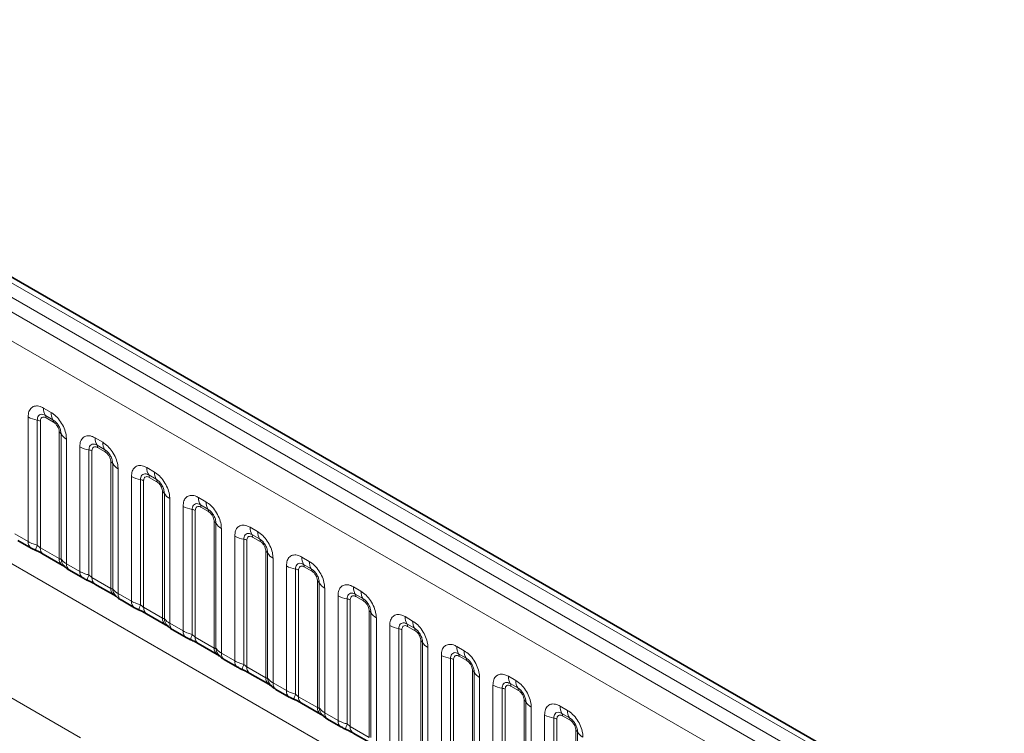
# Model space of a CAD drawing. Units: millimetres. Extents: x 15 to 416, y 5 to 292.
# Drawn here: x 348 to 362, y 250 to 260 of the extents above; entities that cross this region are included whole.
import ezdxf

# ---------------------------------------------------------------- set-up
doc = ezdxf.new("R2010")
doc.units = ezdxf.units.MM

msp = doc.modelspace()

# ---------------------------------------------------------------- linework, layer by layer
at = {"color": 8, "linetype": 'Continuous', "lineweight": 18}
for p, q in [((390.566, 231.1795), (320.0706, 271.8756)), ((390.3893, 231.0774), (319.8907, 271.7754)), ((319.714, 271.6698), (390.2094, 230.9736)), ((390.0332, 230.6688), (319.5396, 271.3639)), ((319.5403, 268.2217), (390.0326, 227.5273)), ((317.9256, 267.2568), (348.7011, 249.4905)), ((348.1784, 254.1446), (348.2847, 254.0833)), ((347.9614, 252.2607), (347.9614, 254.0193)), ((348.0906, 253.9753), (348.0906, 252.2105)), ((348.1337, 253.9606), (348.1337, 252.1741)), ((348.3112, 253.98), (348.205, 254.0413)), ((348.32, 253.9455), (348.2138, 254.0069)), ((348.4001, 252.0203), (348.4001, 253.8068)), ((348.4255, 252.0172), (348.4255, 253.7819)), ((348.5017, 253.7074), (348.5017, 251.9488)), ((348.9068, 253.7241), (349.013, 253.6628)), ((348.6897, 251.8402), (348.6897, 253.5988)), ((348.8189, 253.5548), (348.8189, 251.7901)), ((348.862, 253.5402), (348.862, 251.7537)), ((349.0395, 253.5595), (348.9333, 253.6209)), ((349.0484, 253.5251), (348.9421, 253.5864)), ((349.1285, 251.5999), (349.1285, 253.3864)), ((349.1538, 251.5968), (349.1538, 253.3615)), ((349.23, 253.2869), (349.23, 251.5283)), ((349.6351, 253.3037), (349.7413, 253.2424)), ((349.4181, 251.4198), (349.4181, 253.1784)), ((349.5473, 253.1344), (349.5473, 251.3696)), ((349.5903, 253.1197), (349.5903, 251.3332)), ((349.7678, 253.1391), (349.6616, 253.2004)), ((349.7767, 253.1046), (349.6704, 253.166)), ((349.8568, 251.1794), (349.8568, 252.9659)), ((349.8822, 251.1763), (349.8822, 252.941)), ((349.9583, 252.8665), (349.9583, 251.1079)), ((350.3634, 252.8832), (350.4696, 252.8219)), ((350.1464, 250.9993), (350.1464, 252.7579)), ((350.2756, 252.7139), (350.2756, 250.9492)), ((350.3187, 252.6993), (350.3187, 250.9128)), ((350.4962, 252.7186), (350.3899, 252.78)), ((350.505, 252.6842), (350.3988, 252.7455)), ((350.5851, 250.759), (350.5851, 252.5455)), ((350.6105, 250.7559), (350.6105, 252.5206)), ((350.6867, 252.446), (350.6867, 250.6874)), ((351.0917, 252.4628), (351.198, 252.4015)), ((347.7734, 252.3692), (347.9614, 252.2607)), ((350.8747, 250.5789), (350.8747, 252.3375)), ((351.0039, 252.2935), (351.0039, 250.5287)), ((351.047, 252.2788), (351.047, 250.4923)), ((351.2245, 252.2982), (351.1182, 252.3595)), ((351.2333, 252.2637), (351.1271, 252.3251)), ((348.1337, 252.1741), (348.4001, 252.0203)), ((351.3134, 250.3385), (351.3134, 252.125)), ((351.3388, 250.3354), (351.3388, 252.1001)), ((351.415, 252.0256), (351.415, 250.267)), ((351.82, 252.0423), (351.9263, 251.981)), ((348.5017, 251.9488), (348.6897, 251.8402)), ((351.603, 250.1584), (351.603, 251.917)), ((351.7322, 251.873), (351.7322, 250.1083)), ((351.7753, 251.8584), (351.7753, 250.0719)), ((351.9528, 251.8777), (351.8466, 251.9391)), ((351.9616, 251.8433), (351.8554, 251.9046)), ((348.862, 251.7537), (349.1285, 251.5999)), ((352.0417, 249.9181), (352.0417, 251.7046)), ((352.0671, 249.915), (352.0671, 251.6797)), ((352.1433, 251.6051), (352.1433, 249.8465)), ((352.5484, 251.6219), (352.6546, 251.5606)), ((349.23, 251.5283), (349.4181, 251.4198)), ((352.3313, 249.738), (352.3313, 251.4966)), ((352.4605, 251.4526), (352.4605, 249.6878)), ((352.5036, 251.4379), (352.5036, 249.6514)), ((352.6811, 251.4573), (352.5749, 251.5186)), ((352.69, 251.4228), (352.5837, 251.4842)), ((349.5903, 251.3332), (349.8568, 251.1794)), ((352.7701, 249.4976), (352.7701, 251.2841)), ((352.7954, 249.4945), (352.7954, 251.2592)), ((352.8716, 251.1847), (352.8716, 249.4261)), ((353.2767, 251.2014), (353.3829, 251.1401)), ((349.9583, 251.1079), (350.1464, 250.9993)), ((353.0597, 249.3175), (353.0597, 251.0761)), ((353.1889, 251.0321), (353.1889, 249.2674)), ((353.2319, 251.0175), (353.2319, 249.231)), ((353.4094, 251.0368), (353.3032, 251.0982)), ((353.4183, 251.0024), (353.312, 251.0637)), ((350.3187, 250.9128), (350.5851, 250.759)), ((353.4984, 249.0772), (353.4984, 250.8637)), ((353.5238, 249.0741), (353.5238, 250.8388)), ((353.5999, 250.7642), (353.5999, 249.0056)), ((354.005, 250.781), (354.1112, 250.7197)), ((350.6867, 250.6874), (350.8747, 250.5789)), ((353.788, 248.8971), (353.788, 250.6557)), ((353.9172, 250.6117), (353.9172, 248.8469)), ((354.1378, 250.6164), (354.0315, 250.6777)), ((354.1466, 250.5819), (354.0404, 250.6433)), ((351.047, 250.4923), (351.3134, 250.3385)), ((353.9603, 250.597), (353.9603, 248.8105)), ((354.2267, 248.6567), (354.2267, 250.4432)), ((354.2521, 248.6536), (354.2521, 250.4183)), ((354.3283, 250.3438), (354.3283, 248.5852)), ((354.7333, 250.3605), (354.8396, 250.2992)), ((351.415, 250.267), (351.603, 250.1584)), ((354.5163, 248.4766), (354.5163, 250.2352)), ((354.6455, 250.1912), (354.6455, 248.4265)), ((354.8661, 250.1959), (354.7598, 250.2573)), ((354.8749, 250.1615), (354.7687, 250.2228)), ((351.7753, 250.0719), (352.0417, 249.9181)), ((354.6886, 250.1766), (354.6886, 248.3901)), ((354.955, 248.2363), (354.955, 250.0228)), ((354.9804, 248.2332), (354.9804, 249.9979)), ((355.0566, 249.9233), (355.0566, 248.1647)), ((355.4616, 249.9401), (355.5679, 249.8788)), ((352.1433, 249.8465), (352.3313, 249.738)), ((355.2446, 248.0562), (355.2446, 249.8148)), ((355.3738, 249.7708), (355.3738, 248.006)), ((355.5944, 249.7755), (355.4882, 249.8368)), ((355.6032, 249.741), (355.497, 249.8024)), ((352.5036, 249.6514), (352.7701, 249.4976)), ((355.4169, 249.7561), (355.4169, 247.9696)), ((355.6833, 247.8158), (355.6833, 249.6023)), ((355.7087, 247.8127), (355.7087, 249.5774))]:
    msp.add_line(p, q, dxfattribs=at)
at = {"color": 7, "linetype": 'Continuous', "lineweight": 35}
for p, q in [((390.6888, 231.1914), (320.1947, 271.8868)), ((347.8148, 252.2776), (348.0028, 252.1691)), ((348.1751, 252.0826), (348.4416, 251.9288)), ((348.5431, 251.8572), (348.7312, 251.7486)), ((348.9034, 251.6621), (349.1699, 251.5083)), ((349.2715, 251.4367), (349.4595, 251.3282)), ((349.6318, 251.2417), (349.8982, 251.0879)), ((349.9998, 251.0163), (350.1878, 250.9077)), ((350.3601, 250.8212), (350.6265, 250.6674)), ((350.7281, 250.5958), (350.9161, 250.4873)), ((351.0884, 250.4008), (351.3548, 250.247)), ((351.4564, 250.1754), (351.6444, 250.0668)), ((351.8167, 249.9803), (352.0832, 249.8265)), ((352.1847, 249.7549), (352.3728, 249.6464)), ((352.545, 249.5599), (352.8115, 249.4061))]:
    msp.add_line(p, q, dxfattribs=at)
at = {"color": 8, "linetype": 'Continuous', "lineweight": 18}
for centre, radius, start, end in [((348.3652, 254.1375), 0.1869, 177.82648, 210.97106), ((348.4715, 254.0762), 0.1869, 177.82648, 210.97106), ((348.1488, 254.3581), 0.3872, 241.05199, 261.35561), ((348.0712, 253.8477), 0.1291, 61.05199, 81.35561), ((348.1515, 254.0092), 0.0623, 357.82648, 30.97106), ((348.2578, 253.9479), 0.0623, 357.82648, 30.97106), ((348.3711, 253.7517), 0.0623, 29.02945, 62.17706), ((348.5889, 253.8726), 0.1869, 209.02945, 242.17706), ((349.0936, 253.7171), 0.1869, 177.82648, 210.97106), ((349.1998, 253.6557), 0.1869, 177.82648, 210.97106), ((348.8771, 253.9376), 0.3872, 241.05199, 261.35561), ((348.7995, 253.4272), 0.1291, 61.05199, 81.35561), ((348.8799, 253.5888), 0.0623, 357.82648, 30.97106), ((348.9861, 253.5275), 0.0623, 357.82648, 30.97106), ((349.0994, 253.3313), 0.0623, 29.02945, 62.17706), ((349.3173, 253.4522), 0.1869, 209.02945, 242.17706), ((349.8219, 253.2966), 0.1869, 177.82648, 210.97106), ((349.9281, 253.2353), 0.1869, 177.82648, 210.97106), ((349.6055, 253.5172), 0.3872, 241.05199, 261.35561), ((349.5279, 253.0068), 0.1291, 61.05199, 81.35561), ((349.6082, 253.1683), 0.0623, 357.82648, 30.97106), ((349.7144, 253.107), 0.0623, 357.82648, 30.97106), ((349.8277, 252.9108), 0.0623, 29.02945, 62.17706), ((350.0456, 253.0317), 0.1869, 209.02945, 242.17706), ((350.5502, 252.8762), 0.1869, 177.82648, 210.97106), ((350.6564, 252.8148), 0.1869, 177.82648, 210.97106), ((350.3338, 253.0967), 0.3872, 241.05199, 261.35561), ((350.2562, 252.5863), 0.1291, 61.05199, 81.35561), ((350.3365, 252.7479), 0.0623, 357.82648, 30.97106), ((350.4427, 252.6866), 0.0623, 357.82648, 30.97106), ((350.556, 252.4904), 0.0623, 29.02945, 62.17706), ((350.7739, 252.6113), 0.1869, 209.02945, 242.17706), ((351.2785, 252.4557), 0.1869, 177.82648, 210.97106), ((351.0621, 252.6763), 0.3872, 241.05199, 261.35561), ((350.9845, 252.1659), 0.1291, 61.05199, 81.35561), ((351.0648, 252.3274), 0.0623, 357.82648, 30.97106), ((351.3848, 252.3944), 0.1869, 177.82648, 210.97106), ((351.171, 252.2661), 0.0623, 357.82648, 30.97106), ((348.0619, 252.251), 0.101, 174.5155, 234.32397), ((348.3749, 252.0816), 0.3121, 155.60271, 169.70386), ((348.2314, 252.1632), 0.0984, 173.61687, 235.07095), ((348.5038, 252.0119), 0.104, 175.35742, 232.47805), ((348.5986, 252.031), 0.1737, 184.53892, 221.33853), ((351.2843, 252.0699), 0.0623, 29.02945, 62.17706), ((351.5022, 252.1908), 0.1869, 209.02945, 242.17706), ((352.0068, 252.0353), 0.1869, 177.82648, 210.97106), ((348.6023, 251.9391), 0.1011, 174.52934, 234.15848), ((351.7904, 252.2558), 0.3872, 241.05199, 261.35561), ((351.7128, 251.7454), 0.1291, 61.05199, 81.35561), ((351.7931, 251.907), 0.0623, 357.82648, 30.97106), ((352.1131, 251.9739), 0.1869, 177.82648, 210.97106), ((351.8994, 251.8457), 0.0623, 357.82648, 30.97106), ((348.7903, 251.8306), 0.101, 174.5155, 234.32397), ((349.1032, 251.6612), 0.3121, 155.60271, 169.70386), ((348.9598, 251.7428), 0.0984, 173.61687, 235.07095), ((349.2321, 251.5915), 0.104, 175.35742, 232.47805), ((349.327, 251.6105), 0.1737, 184.53892, 221.33853), ((352.0127, 251.6495), 0.0623, 29.02945, 62.17706), ((352.2305, 251.7704), 0.1869, 209.02945, 242.17706), ((352.7352, 251.6148), 0.1869, 177.82648, 210.97106), ((349.3306, 251.5187), 0.1011, 174.52934, 234.15848), ((352.5187, 251.8354), 0.3872, 241.05199, 261.35561), ((352.4411, 251.325), 0.1291, 61.05199, 81.35561), ((352.5214, 251.4865), 0.0623, 357.82648, 30.97106), ((352.8414, 251.5535), 0.1869, 177.82648, 210.97106), ((352.6277, 251.4252), 0.0623, 357.82648, 30.97106), ((349.5186, 251.4101), 0.101, 174.5155, 234.32397), ((349.8315, 251.2407), 0.3121, 155.60271, 169.70386), ((349.6881, 251.3223), 0.0984, 173.61687, 235.07095), ((349.9604, 251.171), 0.104, 175.35742, 232.47805), ((350.0553, 251.1901), 0.1737, 184.53892, 221.33853), ((352.741, 251.229), 0.0623, 29.02945, 62.17706), ((352.9589, 251.3499), 0.1869, 209.02945, 242.17706), ((353.4635, 251.1943), 0.1869, 177.82648, 210.97106), ((350.059, 251.0982), 0.1011, 174.52934, 234.15848), ((353.2471, 251.4149), 0.3872, 241.05199, 261.35561), ((353.1695, 250.9045), 0.1291, 61.05199, 81.35561), ((353.2498, 251.0661), 0.0623, 357.82648, 30.97106), ((353.5697, 251.133), 0.1869, 177.82648, 210.97106), ((353.356, 251.0048), 0.0623, 357.82648, 30.97106), ((350.2469, 250.9897), 0.101, 174.5155, 234.32397), ((350.5599, 250.8203), 0.3121, 155.60271, 169.70386), ((350.4164, 250.9019), 0.0984, 173.61687, 235.07095), ((350.6888, 250.7506), 0.104, 175.35742, 232.47805), ((350.7836, 250.7696), 0.1737, 184.53892, 221.33853), ((353.4693, 250.8086), 0.0623, 29.02945, 62.17706), ((353.6872, 250.9295), 0.1869, 209.02945, 242.17706), ((354.1918, 250.7739), 0.1869, 177.82648, 210.97106), ((350.7873, 250.6778), 0.1011, 174.52934, 234.15848), ((353.9754, 250.9945), 0.3872, 241.05199, 261.35561), ((353.8978, 250.4841), 0.1291, 61.05199, 81.35561), ((353.9781, 250.6456), 0.0623, 357.82648, 30.97106), ((354.298, 250.7126), 0.1869, 177.82648, 210.97106), ((354.0843, 250.5843), 0.0623, 357.82648, 30.97106), ((350.9752, 250.5692), 0.101, 174.5155, 234.32397), ((351.2882, 250.3998), 0.3121, 155.60271, 169.70386), ((351.1447, 250.4814), 0.0984, 173.61687, 235.07095), ((351.4171, 250.3301), 0.104, 175.35742, 232.47805), ((351.5119, 250.3492), 0.1737, 184.53892, 221.33853), ((354.1976, 250.3881), 0.0623, 29.02945, 62.17706), ((354.4155, 250.509), 0.1869, 209.02945, 242.17706), ((354.9201, 250.3534), 0.1869, 177.82648, 210.97106), ((351.5156, 250.2573), 0.1011, 174.52934, 234.15848), ((354.7037, 250.574), 0.3872, 241.05199, 261.35561), ((354.6261, 250.0636), 0.1291, 61.05199, 81.35561), ((354.7064, 250.2252), 0.0623, 357.82648, 30.97106), ((355.0264, 250.2921), 0.1869, 177.82648, 210.97106), ((354.8126, 250.1639), 0.0623, 357.82648, 30.97106), ((351.7035, 250.1488), 0.101, 174.5155, 234.32397), ((352.0165, 249.9794), 0.3121, 155.60271, 169.70386), ((351.873, 250.061), 0.0984, 173.61687, 235.07095), ((352.1454, 249.9097), 0.104, 175.35742, 232.47805), ((352.2402, 249.9287), 0.1737, 184.53892, 221.33853), ((354.9259, 249.9677), 0.0623, 29.02945, 62.17706), ((355.1438, 250.0886), 0.1869, 209.02945, 242.17706), ((355.6484, 249.933), 0.1869, 177.82648, 210.97106), ((352.2439, 249.8369), 0.1011, 174.52934, 234.15848), ((355.432, 250.1536), 0.3872, 241.05199, 261.35561), ((355.3544, 249.6432), 0.1291, 61.05199, 81.35561), ((355.4347, 249.8047), 0.0623, 357.82648, 30.97106), ((355.7547, 249.8717), 0.1869, 177.82648, 210.97106), ((355.541, 249.7434), 0.0623, 357.82648, 30.97106), ((352.4319, 249.7283), 0.101, 174.5155, 234.32397), ((352.7448, 249.5589), 0.3121, 155.60271, 169.70386), ((352.6014, 249.6405), 0.0984, 173.61687, 235.07095), ((355.6543, 249.5472), 0.0623, 29.02945, 62.17706), ((355.8721, 249.6681), 0.1869, 209.02945, 242.17706)]:
    msp.add_arc(centre, radius, start, end, dxfattribs=at)
for points, knots in [([(347.9614, 254.0193), (347.9638, 254.0461), (347.9686, 254.0997), (348.006, 254.1532), (348.0611, 254.178), (348.1221, 254.1728), (348.1624, 254.1526), (348.1784, 254.1446)], [0, 0, 0, 0, 0.2147547, 0.4295135, 0.6441592, 0.8587652, 1, 1, 1, 1]), ([(348.2847, 254.0833), (348.3091, 254.0664), (348.3579, 254.0327), (348.4229, 253.9519), (348.472, 253.86), (348.498, 253.7745), (348.5007, 253.7264), (348.5017, 253.7074)], [0, 0, 0, 0, 0.2147547, 0.4295135, 0.6441592, 0.8587652, 1, 1, 1, 1]), ([(348.205, 254.0413), (348.193, 254.047), (348.1681, 254.0587), (348.1342, 254.0569), (348.1077, 254.0394), (348.0929, 254.0103), (348.0913, 253.9856), (348.0906, 253.9753)], [0, 0, 0, 0, 0.2001586, 0.4150009, 0.6295952, 0.8441002, 1, 1, 1, 1]), ([(348.2138, 254.0069), (348.2108, 254.0085), (348.1989, 254.0149), (348.1784, 254.0197), (348.1588, 254.015), (348.144, 254.0023), (348.1352, 253.9847), (348.1341, 253.9677), (348.1337, 253.9606)], [0, 0, 0, 0, 0.0710022, 0.2853859, 0.4997769, 0.6339853, 0.8488969, 1, 1, 1, 1]), ([(348.4255, 253.7819), (348.4244, 253.7964), (348.4221, 253.8264), (348.4037, 253.8762), (348.3753, 253.9233), (348.3426, 253.9592), (348.3205, 253.9738), (348.3112, 253.98)], [0, 0, 0, 0, 0.2001586, 0.4150009, 0.6295952, 0.8441002, 1, 1, 1, 1]), ([(348.4001, 253.8068), (348.4, 253.8103), (348.3996, 253.8243), (348.3936, 253.8515), (348.3797, 253.8821), (348.3613, 253.9098), (348.3417, 253.9313), (348.3264, 253.9414), (348.32, 253.9455)], [0, 0, 0, 0, 0.07100221, 0.28538594, 0.49977687, 0.63398528, 0.84889694, 1, 1, 1, 1]), ([(348.6897, 253.5988), (348.6921, 253.6256), (348.6969, 253.6792), (348.7344, 253.7327), (348.7894, 253.7576), (348.8504, 253.7524), (348.8908, 253.7322), (348.9068, 253.7241)], [0, 0, 0, 0, 0.2147547, 0.4295135, 0.6441592, 0.8587652, 1, 1, 1, 1]), ([(349.013, 253.6628), (349.0374, 253.646), (349.0862, 253.6122), (349.1513, 253.5315), (349.2003, 253.4395), (349.2263, 253.3541), (349.229, 253.306), (349.23, 253.2869)], [0, 0, 0, 0, 0.2147547, 0.4295135, 0.6441592, 0.8587652, 1, 1, 1, 1]), ([(348.9333, 253.6209), (348.9213, 253.6265), (348.8965, 253.6382), (348.8625, 253.6365), (348.836, 253.6189), (348.8212, 253.5898), (348.8196, 253.5652), (348.8189, 253.5548)], [0, 0, 0, 0, 0.2001586, 0.4150009, 0.6295952, 0.8441002, 1, 1, 1, 1]), ([(348.9421, 253.5864), (348.9391, 253.588), (348.9272, 253.5944), (348.9067, 253.5993), (348.8871, 253.5946), (348.8723, 253.5819), (348.8635, 253.5643), (348.8625, 253.5472), (348.862, 253.5402)], [0, 0, 0, 0, 0.0710022, 0.2853859, 0.4997769, 0.6339853, 0.8488969, 1, 1, 1, 1]), ([(349.1538, 253.3615), (349.1527, 253.376), (349.1505, 253.406), (349.132, 253.4558), (349.1036, 253.5028), (349.0709, 253.5388), (349.0488, 253.5534), (349.0395, 253.5595)], [0, 0, 0, 0, 0.2001586, 0.4150009, 0.6295952, 0.8441002, 1, 1, 1, 1]), ([(349.1285, 253.3864), (349.1283, 253.3898), (349.1279, 253.4039), (349.1219, 253.431), (349.108, 253.4616), (349.0896, 253.4894), (349.07, 253.5109), (349.0547, 253.5209), (349.0484, 253.5251)], [0, 0, 0, 0, 0.07100221, 0.28538594, 0.49977687, 0.63398528, 0.84889694, 1, 1, 1, 1]), ([(349.4181, 253.1784), (349.4204, 253.2052), (349.4252, 253.2588), (349.4627, 253.3123), (349.5177, 253.3371), (349.5788, 253.3319), (349.6191, 253.3117), (349.6351, 253.3037)], [0, 0, 0, 0, 0.2147547, 0.4295135, 0.6441592, 0.8587652, 1, 1, 1, 1]), ([(349.7413, 253.2424), (349.7657, 253.2255), (349.8145, 253.1918), (349.8796, 253.111), (349.9287, 253.0191), (349.9546, 252.9336), (349.9573, 252.8855), (349.9583, 252.8665)], [0, 0, 0, 0, 0.2147547, 0.4295135, 0.6441592, 0.8587652, 1, 1, 1, 1]), ([(349.6616, 253.2004), (349.6496, 253.2061), (349.6248, 253.2178), (349.5909, 253.216), (349.5644, 253.1985), (349.5495, 253.1694), (349.5479, 253.1447), (349.5473, 253.1344)], [0, 0, 0, 0, 0.2001586, 0.4150009, 0.6295952, 0.8441002, 1, 1, 1, 1]), ([(349.6704, 253.166), (349.6675, 253.1676), (349.6555, 253.174), (349.635, 253.1788), (349.6155, 253.1741), (349.6006, 253.1614), (349.5918, 253.1438), (349.5908, 253.1268), (349.5903, 253.1197)], [0, 0, 0, 0, 0.0710022, 0.2853859, 0.4997769, 0.6339853, 0.8488969, 1, 1, 1, 1]), ([(349.8822, 252.941), (349.8811, 252.9555), (349.8788, 252.9855), (349.8603, 253.0353), (349.8319, 253.0824), (349.7993, 253.1183), (349.7771, 253.1329), (349.7678, 253.1391)], [0, 0, 0, 0, 0.2001586, 0.4150009, 0.6295952, 0.8441002, 1, 1, 1, 1]), ([(349.8568, 252.9659), (349.8567, 252.9694), (349.8563, 252.9834), (349.8502, 253.0106), (349.8364, 253.0412), (349.8179, 253.0689), (349.7983, 253.0904), (349.783, 253.1005), (349.7767, 253.1046)], [0, 0, 0, 0, 0.07100221, 0.28538594, 0.49977687, 0.63398528, 0.84889694, 1, 1, 1, 1]), ([(350.1464, 252.7579), (350.1488, 252.7847), (350.1536, 252.8383), (350.191, 252.8918), (350.2461, 252.9167), (350.3071, 252.9115), (350.3474, 252.8913), (350.3634, 252.8832)], [0, 0, 0, 0, 0.2147547, 0.4295135, 0.6441592, 0.8587652, 1, 1, 1, 1]), ([(350.4696, 252.8219), (350.494, 252.805), (350.5429, 252.7713), (350.6079, 252.6906), (350.657, 252.5986), (350.683, 252.5132), (350.6856, 252.4651), (350.6867, 252.446)], [0, 0, 0, 0, 0.2147547, 0.4295135, 0.6441592, 0.8587652, 1, 1, 1, 1]), ([(350.3899, 252.78), (350.3779, 252.7856), (350.3531, 252.7973), (350.3192, 252.7956), (350.2927, 252.778), (350.2779, 252.7489), (350.2763, 252.7243), (350.2756, 252.7139)], [0, 0, 0, 0, 0.2001586, 0.4150009, 0.6295952, 0.8441002, 1, 1, 1, 1]), ([(350.3988, 252.7455), (350.3958, 252.7471), (350.3839, 252.7535), (350.3634, 252.7584), (350.3438, 252.7537), (350.329, 252.741), (350.3202, 252.7234), (350.3191, 252.7063), (350.3187, 252.6993)], [0, 0, 0, 0, 0.07100221, 0.28538594, 0.49977687, 0.63398528, 0.84889694, 1, 1, 1, 1]), ([(350.6105, 252.5206), (350.6094, 252.5351), (350.6071, 252.5651), (350.5886, 252.6149), (350.5602, 252.6619), (350.5276, 252.6979), (350.5055, 252.7125), (350.4962, 252.7186)], [0, 0, 0, 0, 0.2001586, 0.4150009, 0.6295952, 0.8441002, 1, 1, 1, 1]), ([(350.5851, 252.5455), (350.585, 252.5489), (350.5846, 252.563), (350.5785, 252.5901), (350.5647, 252.6207), (350.5463, 252.6485), (350.5266, 252.67), (350.5113, 252.68), (350.505, 252.6842)], [0, 0, 0, 0, 0.0710022, 0.2853859, 0.4997769, 0.6339853, 0.8488969, 1, 1, 1, 1]), ([(350.8747, 252.3375), (350.8771, 252.3643), (350.8819, 252.4179), (350.9193, 252.4714), (350.9744, 252.4962), (351.0354, 252.491), (351.0757, 252.4708), (351.0917, 252.4628)], [0, 0, 0, 0, 0.2147547, 0.4295135, 0.6441592, 0.8587652, 1, 1, 1, 1]), ([(351.1182, 252.3595), (351.1063, 252.3652), (351.0814, 252.3769), (351.0475, 252.3751), (351.021, 252.3576), (351.0062, 252.3285), (351.0046, 252.3038), (351.0039, 252.2935)], [0, 0, 0, 0, 0.2001586, 0.4150009, 0.6295952, 0.8441002, 1, 1, 1, 1]), ([(351.1271, 252.3251), (351.1241, 252.3267), (351.1122, 252.3331), (351.0917, 252.3379), (351.0721, 252.3332), (351.0573, 252.3205), (351.0485, 252.3029), (351.0474, 252.2859), (351.047, 252.2788)], [0, 0, 0, 0, 0.0710022, 0.2853859, 0.4997769, 0.6339853, 0.8488969, 1, 1, 1, 1]), ([(351.198, 252.4015), (351.2224, 252.3846), (351.2712, 252.3509), (351.3362, 252.2701), (351.3853, 252.1782), (351.4113, 252.0927), (351.4139, 252.0446), (351.415, 252.0256)], [0, 0, 0, 0, 0.2147547, 0.4295135, 0.6441592, 0.8587652, 1, 1, 1, 1]), ([(351.3388, 252.1001), (351.3377, 252.1146), (351.3354, 252.1446), (351.317, 252.1944), (351.2885, 252.2415), (351.2559, 252.2774), (351.2338, 252.292), (351.2245, 252.2982)], [0, 0, 0, 0, 0.2001586, 0.4150009, 0.6295952, 0.8441002, 1, 1, 1, 1]), ([(347.9614, 252.2607), (347.9842, 252.249), (348.023, 252.2293), (348.0709, 252.216), (348.0906, 252.2105)], [0, 0, 0, 0, 0.5873571, 1, 1, 1, 1]), ([(348.0906, 252.2105), (348.0993, 252.2022), (348.1116, 252.1905), (348.1266, 252.1785), (348.132, 252.1752), (348.1337, 252.1741)], [0, 0, 0, 0, 0.6189347, 0.8767637, 1, 1, 1, 1]), ([(351.3134, 252.125), (351.3133, 252.1285), (351.3129, 252.1425), (351.3068, 252.1697), (351.293, 252.2003), (351.2746, 252.228), (351.255, 252.2495), (351.2396, 252.2596), (351.2333, 252.2637)], [0, 0, 0, 0, 0.0710022, 0.2853859, 0.4997769, 0.6339853, 0.8488969, 1, 1, 1, 1]), ([(348.4001, 252.0203), (348.4035, 252.0187), (348.4106, 252.0151), (348.4197, 252.0143), (348.4233, 252.0161), (348.4255, 252.0172)], [0, 0, 0, 0, 0.2561068, 0.5435845, 1, 1, 1, 1]), ([(348.4255, 252.0172), (348.4357, 252.0033), (348.4534, 251.9793), (348.4874, 251.9578), (348.5017, 251.9488)], [0, 0, 0, 0, 0.5782572, 1, 1, 1, 1]), ([(351.603, 251.917), (351.6054, 251.9438), (351.6102, 251.9974), (351.6476, 252.0509), (351.7027, 252.0758), (351.7637, 252.0706), (351.804, 252.0504), (351.82, 252.0423)], [0, 0, 0, 0, 0.2147547, 0.4295135, 0.6441592, 0.8587652, 1, 1, 1, 1]), ([(351.8466, 251.9391), (351.8346, 251.9447), (351.8097, 251.9564), (351.7758, 251.9547), (351.7493, 251.9371), (351.7345, 251.908), (351.7329, 251.8834), (351.7322, 251.873)], [0, 0, 0, 0, 0.2001586, 0.4150009, 0.6295952, 0.8441002, 1, 1, 1, 1]), ([(351.8554, 251.9046), (351.8524, 251.9062), (351.8405, 251.9126), (351.82, 251.9175), (351.8004, 251.9128), (351.7856, 251.9001), (351.7768, 251.8825), (351.7757, 251.8654), (351.7753, 251.8584)], [0, 0, 0, 0, 0.0710022, 0.2853859, 0.4997769, 0.6339853, 0.8488969, 1, 1, 1, 1]), ([(351.9263, 251.981), (351.9507, 251.9641), (351.9995, 251.9304), (352.0645, 251.8497), (352.1136, 251.7577), (352.1396, 251.6723), (352.1423, 251.6242), (352.1433, 251.6051)], [0, 0, 0, 0, 0.2147547, 0.4295135, 0.6441592, 0.8587652, 1, 1, 1, 1]), ([(352.0671, 251.6797), (352.066, 251.6942), (352.0637, 251.7242), (352.0453, 251.774), (352.0169, 251.821), (351.9842, 251.857), (351.9621, 251.8716), (351.9528, 251.8777)], [0, 0, 0, 0, 0.2001586, 0.4150009, 0.6295952, 0.8441002, 1, 1, 1, 1]), ([(348.6897, 251.8402), (348.7125, 251.8286), (348.7513, 251.8088), (348.7992, 251.7956), (348.8189, 251.7901)], [0, 0, 0, 0, 0.5873571, 1, 1, 1, 1]), ([(348.8189, 251.7901), (348.8276, 251.7818), (348.8399, 251.77), (348.8549, 251.758), (348.8603, 251.7547), (348.862, 251.7537)], [0, 0, 0, 0, 0.6189347, 0.8767637, 1, 1, 1, 1]), ([(352.0417, 251.7046), (352.0416, 251.708), (352.0412, 251.7221), (352.0352, 251.7492), (352.0213, 251.7798), (352.0029, 251.8076), (351.9833, 251.8291), (351.968, 251.8391), (351.9616, 251.8433)], [0, 0, 0, 0, 0.0710022, 0.2853859, 0.4997769, 0.6339853, 0.8488969, 1, 1, 1, 1]), ([(349.1285, 251.5999), (349.1318, 251.5982), (349.1389, 251.5946), (349.1481, 251.5939), (349.1516, 251.5957), (349.1538, 251.5968)], [0, 0, 0, 0, 0.2561068, 0.5435845, 1, 1, 1, 1]), ([(349.1538, 251.5968), (349.1641, 251.5829), (349.1817, 251.5588), (349.2157, 251.5374), (349.23, 251.5283)], [0, 0, 0, 0, 0.57825724, 1, 1, 1, 1]), ([(352.3313, 251.4966), (352.3337, 251.5234), (352.3385, 251.577), (352.376, 251.6305), (352.431, 251.6553), (352.492, 251.6501), (352.5324, 251.6299), (352.5484, 251.6219)], [0, 0, 0, 0, 0.2147547, 0.4295135, 0.6441592, 0.8587652, 1, 1, 1, 1]), ([(352.5749, 251.5186), (352.5629, 251.5243), (352.5381, 251.536), (352.5041, 251.5342), (352.4776, 251.5167), (352.4628, 251.4876), (352.4612, 251.4629), (352.4605, 251.4526)], [0, 0, 0, 0, 0.2001586, 0.4150009, 0.6295952, 0.8441002, 1, 1, 1, 1]), ([(352.5837, 251.4842), (352.5807, 251.4858), (352.5688, 251.4922), (352.5483, 251.497), (352.5287, 251.4923), (352.5139, 251.4796), (352.5051, 251.462), (352.5041, 251.445), (352.5036, 251.4379)], [0, 0, 0, 0, 0.0710022, 0.2853859, 0.4997769, 0.6339853, 0.8488969, 1, 1, 1, 1]), ([(352.6546, 251.5606), (352.679, 251.5437), (352.7278, 251.51), (352.7929, 251.4292), (352.8419, 251.3373), (352.8679, 251.2518), (352.8706, 251.2037), (352.8716, 251.1847)], [0, 0, 0, 0, 0.2147547, 0.4295135, 0.6441592, 0.8587652, 1, 1, 1, 1]), ([(352.7954, 251.2592), (352.7943, 251.2737), (352.7921, 251.3037), (352.7736, 251.3535), (352.7452, 251.4006), (352.7125, 251.4365), (352.6904, 251.4511), (352.6811, 251.4573)], [0, 0, 0, 0, 0.2001586, 0.4150009, 0.6295952, 0.8441002, 1, 1, 1, 1]), ([(349.4181, 251.4198), (349.4408, 251.4081), (349.4796, 251.3884), (349.5275, 251.3751), (349.5473, 251.3696)], [0, 0, 0, 0, 0.5873571, 1, 1, 1, 1]), ([(349.5473, 251.3696), (349.5559, 251.3613), (349.5682, 251.3496), (349.5833, 251.3376), (349.5886, 251.3343), (349.5903, 251.3332)], [0, 0, 0, 0, 0.6189347, 0.8767637, 1, 1, 1, 1]), ([(352.7701, 251.2841), (352.7699, 251.2876), (352.7695, 251.3016), (352.7635, 251.3288), (352.7496, 251.3594), (352.7312, 251.3871), (352.7116, 251.4086), (352.6963, 251.4187), (352.69, 251.4228)], [0, 0, 0, 0, 0.0710022, 0.2853859, 0.4997769, 0.6339853, 0.8488969, 1, 1, 1, 1]), ([(349.8568, 251.1794), (349.8601, 251.1778), (349.8673, 251.1742), (349.8764, 251.1734), (349.88, 251.1752), (349.8822, 251.1763)], [0, 0, 0, 0, 0.2561068, 0.5435845, 1, 1, 1, 1]), ([(349.8822, 251.1763), (349.8924, 251.1624), (349.91, 251.1384), (349.944, 251.1169), (349.9583, 251.1079)], [0, 0, 0, 0, 0.5782572, 1, 1, 1, 1]), ([(353.0597, 251.0761), (353.062, 251.1029), (353.0668, 251.1565), (353.1043, 251.21), (353.1593, 251.2349), (353.2204, 251.2297), (353.2607, 251.2095), (353.2767, 251.2014)], [0, 0, 0, 0, 0.2147547, 0.4295135, 0.6441592, 0.8587652, 1, 1, 1, 1]), ([(353.3032, 251.0982), (353.2912, 251.1038), (353.2664, 251.1155), (353.2325, 251.1138), (353.206, 251.0962), (353.1911, 251.0671), (353.1895, 251.0425), (353.1889, 251.0321)], [0, 0, 0, 0, 0.2001586, 0.4150009, 0.6295952, 0.8441002, 1, 1, 1, 1]), ([(353.312, 251.0637), (353.3091, 251.0653), (353.2971, 251.0717), (353.2766, 251.0766), (353.2571, 251.0719), (353.2422, 251.0592), (353.2334, 251.0416), (353.2324, 251.0245), (353.2319, 251.0175)], [0, 0, 0, 0, 0.0710022, 0.2853859, 0.4997769, 0.6339853, 0.8488969, 1, 1, 1, 1]), ([(353.3829, 251.1401), (353.4073, 251.1232), (353.4561, 251.0895), (353.5212, 251.0088), (353.5703, 250.9168), (353.5962, 250.8314), (353.5989, 250.7833), (353.5999, 250.7642)], [0, 0, 0, 0, 0.2147547, 0.4295135, 0.6441592, 0.8587652, 1, 1, 1, 1]), ([(353.5238, 250.8388), (353.5227, 250.8533), (353.5204, 250.8833), (353.5019, 250.9331), (353.4735, 250.9801), (353.4409, 251.0161), (353.4187, 251.0307), (353.4094, 251.0368)], [0, 0, 0, 0, 0.2001586, 0.4150009, 0.6295952, 0.8441002, 1, 1, 1, 1]), ([(350.1464, 250.9993), (350.1691, 250.9877), (350.2079, 250.9679), (350.2558, 250.9547), (350.2756, 250.9492)], [0, 0, 0, 0, 0.5873571, 1, 1, 1, 1]), ([(350.2756, 250.9492), (350.2842, 250.9409), (350.2965, 250.9291), (350.3116, 250.9171), (350.3169, 250.9138), (350.3187, 250.9128)], [0, 0, 0, 0, 0.6189347, 0.8767637, 1, 1, 1, 1]), ([(353.4984, 250.8637), (353.4983, 250.8671), (353.4979, 250.8812), (353.4918, 250.9083), (353.478, 250.9389), (353.4595, 250.9667), (353.4399, 250.9882), (353.4246, 250.9982), (353.4183, 251.0024)], [0, 0, 0, 0, 0.0710022, 0.2853859, 0.4997769, 0.6339853, 0.8488969, 1, 1, 1, 1]), ([(350.5851, 250.759), (350.5885, 250.7573), (350.5956, 250.7537), (350.6047, 250.753), (350.6083, 250.7548), (350.6105, 250.7559)], [0, 0, 0, 0, 0.2561068, 0.5435845, 1, 1, 1, 1]), ([(350.6105, 250.7559), (350.6207, 250.742), (350.6384, 250.7179), (350.6723, 250.6965), (350.6867, 250.6874)], [0, 0, 0, 0, 0.5782572, 1, 1, 1, 1]), ([(353.788, 250.6557), (353.7904, 250.6825), (353.7952, 250.7361), (353.8326, 250.7896), (353.8877, 250.8144), (353.9487, 250.8092), (353.989, 250.789), (354.005, 250.781)], [0, 0, 0, 0, 0.2147547, 0.4295135, 0.6441592, 0.8587652, 1, 1, 1, 1]), ([(354.0315, 250.6777), (354.0195, 250.6833), (353.9947, 250.6951), (353.9608, 250.6933), (353.9343, 250.6758), (353.9195, 250.6467), (353.9179, 250.622), (353.9172, 250.6117)], [0, 0, 0, 0, 0.2001586, 0.4150009, 0.6295952, 0.8441002, 1, 1, 1, 1]), ([(354.0404, 250.6433), (354.0374, 250.6449), (354.0255, 250.6513), (354.005, 250.6561), (353.9854, 250.6514), (353.9706, 250.6387), (353.9618, 250.6211), (353.9607, 250.6041), (353.9603, 250.597)], [0, 0, 0, 0, 0.0710022, 0.2853859, 0.4997769, 0.6339853, 0.8488969, 1, 1, 1, 1]), ([(354.1112, 250.7197), (354.1356, 250.7028), (354.1845, 250.6691), (354.2495, 250.5883), (354.2986, 250.4964), (354.3246, 250.4109), (354.3272, 250.3628), (354.3283, 250.3438)], [0, 0, 0, 0, 0.2147547, 0.4295135, 0.6441592, 0.8587652, 1, 1, 1, 1]), ([(354.2521, 250.4183), (354.251, 250.4328), (354.2487, 250.4628), (354.2302, 250.5126), (354.2018, 250.5597), (354.1692, 250.5956), (354.1471, 250.6102), (354.1378, 250.6164)], [0, 0, 0, 0, 0.2001586, 0.4150009, 0.6295952, 0.8441002, 1, 1, 1, 1]), ([(350.8747, 250.5789), (350.8975, 250.5672), (350.9362, 250.5475), (350.9841, 250.5342), (351.0039, 250.5287)], [0, 0, 0, 0, 0.5873571, 1, 1, 1, 1]), ([(351.0039, 250.5287), (351.0126, 250.5204), (351.0248, 250.5087), (351.0399, 250.4967), (351.0452, 250.4934), (351.047, 250.4923)], [0, 0, 0, 0, 0.6189347, 0.8767637, 1, 1, 1, 1]), ([(354.2267, 250.4432), (354.2266, 250.4467), (354.2262, 250.4607), (354.2201, 250.4879), (354.2063, 250.5185), (354.1879, 250.5462), (354.1682, 250.5677), (354.1529, 250.5778), (354.1466, 250.5819)], [0, 0, 0, 0, 0.0710022, 0.2853859, 0.4997769, 0.6339853, 0.8488969, 1, 1, 1, 1]), ([(351.3134, 250.3385), (351.3168, 250.3369), (351.3239, 250.3333), (351.333, 250.3325), (351.3366, 250.3343), (351.3388, 250.3354)], [0, 0, 0, 0, 0.2561068, 0.5435845, 1, 1, 1, 1]), ([(351.3388, 250.3354), (351.349, 250.3215), (351.3667, 250.2975), (351.4007, 250.276), (351.415, 250.267)], [0, 0, 0, 0, 0.5782572, 1, 1, 1, 1]), ([(354.5163, 250.2352), (354.5187, 250.262), (354.5235, 250.3156), (354.5609, 250.3691), (354.616, 250.394), (354.677, 250.3888), (354.7173, 250.3686), (354.7333, 250.3605)], [0, 0, 0, 0, 0.2147547, 0.4295135, 0.6441592, 0.8587652, 1, 1, 1, 1]), ([(354.7598, 250.2573), (354.7479, 250.2629), (354.723, 250.2746), (354.6891, 250.2729), (354.6626, 250.2553), (354.6478, 250.2262), (354.6462, 250.2016), (354.6455, 250.1912)], [0, 0, 0, 0, 0.2001586, 0.4150009, 0.6295952, 0.8441002, 1, 1, 1, 1]), ([(354.7687, 250.2228), (354.7657, 250.2244), (354.7538, 250.2308), (354.7333, 250.2357), (354.7137, 250.231), (354.6989, 250.2183), (354.6901, 250.2007), (354.689, 250.1836), (354.6886, 250.1766)], [0, 0, 0, 0, 0.0710022, 0.2853859, 0.4997769, 0.6339853, 0.8488969, 1, 1, 1, 1]), ([(354.8396, 250.2992), (354.864, 250.2823), (354.9128, 250.2486), (354.9778, 250.1679), (355.0269, 250.0759), (355.0529, 249.9905), (355.0555, 249.9424), (355.0566, 249.9233)], [0, 0, 0, 0, 0.2147547, 0.4295135, 0.6441592, 0.8587652, 1, 1, 1, 1]), ([(354.9804, 249.9979), (354.9793, 250.0124), (354.977, 250.0424), (354.9586, 250.0922), (354.9301, 250.1392), (354.8975, 250.1752), (354.8754, 250.1898), (354.8661, 250.1959)], [0, 0, 0, 0, 0.2001586, 0.4150009, 0.6295952, 0.8441002, 1, 1, 1, 1]), ([(351.603, 250.1584), (351.6258, 250.1468), (351.6646, 250.127), (351.7125, 250.1138), (351.7322, 250.1083)], [0, 0, 0, 0, 0.5873571, 1, 1, 1, 1]), ([(351.7322, 250.1083), (351.7409, 250.1), (351.7532, 250.0882), (351.7682, 250.0762), (351.7736, 250.0729), (351.7753, 250.0719)], [0, 0, 0, 0, 0.6189347, 0.8767637, 1, 1, 1, 1]), ([(354.955, 250.0228), (354.9549, 250.0262), (354.9545, 250.0403), (354.9484, 250.0674), (354.9346, 250.098), (354.9162, 250.1258), (354.8966, 250.1473), (354.8812, 250.1573), (354.8749, 250.1615)], [0, 0, 0, 0, 0.0710022, 0.2853859, 0.4997769, 0.6339853, 0.8488969, 1, 1, 1, 1]), ([(352.0417, 249.9181), (352.0451, 249.9164), (352.0522, 249.9128), (352.0613, 249.9121), (352.0649, 249.9139), (352.0671, 249.915)], [0, 0, 0, 0, 0.2561068, 0.5435845, 1, 1, 1, 1]), ([(352.0671, 249.915), (352.0773, 249.9011), (352.095, 249.877), (352.129, 249.8556), (352.1433, 249.8465)], [0, 0, 0, 0, 0.5782572, 1, 1, 1, 1]), ([(355.2446, 249.8148), (355.247, 249.8416), (355.2518, 249.8952), (355.2892, 249.9487), (355.3443, 249.9735), (355.4053, 249.9683), (355.4456, 249.9481), (355.4616, 249.9401)], [0, 0, 0, 0, 0.2147547, 0.4295135, 0.6441592, 0.8587652, 1, 1, 1, 1]), ([(355.4882, 249.8368), (355.4762, 249.8424), (355.4513, 249.8542), (355.4174, 249.8524), (355.3909, 249.8349), (355.3761, 249.8058), (355.3745, 249.7811), (355.3738, 249.7708)], [0, 0, 0, 0, 0.2001586, 0.4150009, 0.6295952, 0.8441002, 1, 1, 1, 1]), ([(355.497, 249.8024), (355.494, 249.804), (355.4821, 249.8104), (355.4616, 249.8152), (355.442, 249.8105), (355.4272, 249.7978), (355.4184, 249.7802), (355.4173, 249.7632), (355.4169, 249.7561)], [0, 0, 0, 0, 0.0710022, 0.2853859, 0.4997769, 0.6339853, 0.8488969, 1, 1, 1, 1]), ([(355.5679, 249.8788), (355.5923, 249.8619), (355.6411, 249.8282), (355.7061, 249.7474), (355.7552, 249.6555), (355.7812, 249.57), (355.7839, 249.5219), (355.7849, 249.5029)], [0, 0, 0, 0, 0.2147547, 0.4295135, 0.6441592, 0.8587652, 1, 1, 1, 1]), ([(355.7087, 249.5774), (355.7076, 249.5919), (355.7053, 249.6219), (355.6869, 249.6717), (355.6585, 249.7188), (355.6258, 249.7547), (355.6037, 249.7693), (355.5944, 249.7755)], [0, 0, 0, 0, 0.2001586, 0.4150009, 0.6295952, 0.8441002, 1, 1, 1, 1]), ([(352.3313, 249.738), (352.3541, 249.7263), (352.3929, 249.7066), (352.4408, 249.6933), (352.4605, 249.6878)], [0, 0, 0, 0, 0.5873571, 1, 1, 1, 1]), ([(352.4605, 249.6878), (352.4692, 249.6795), (352.4815, 249.6678), (352.4965, 249.6558), (352.5019, 249.6525), (352.5036, 249.6514)], [0, 0, 0, 0, 0.6189347, 0.8767637, 1, 1, 1, 1]), ([(355.6833, 249.6023), (355.6832, 249.6058), (355.6828, 249.6198), (355.6768, 249.647), (355.6629, 249.6776), (355.6445, 249.7053), (355.6249, 249.7268), (355.6096, 249.7369), (355.6032, 249.741)], [0, 0, 0, 0, 0.0710022, 0.2853859, 0.4997769, 0.6339853, 0.8488969, 1, 1, 1, 1])]:
    msp.add_open_spline(points, degree=3, knots=knots, dxfattribs=at)
at = {"color": 7, "linetype": 'Continuous', "lineweight": 35}
for points, knots in [([(348.0032, 252.1693), (348.0097, 252.1655), (348.0296, 252.1539), (348.0524, 252.1442), (348.0679, 252.1376)], [0, 0, 0, 0, 0.3226909, 1, 1, 1, 1]), ([(348.0516, 252.1439), (348.0671, 252.1374), (348.108, 252.1201), (348.1513, 252.0965), (348.1713, 252.0847), (348.1743, 252.0829)], [0, 0, 0, 0, 0.3420455, 0.9028897, 1, 1, 1, 1]), ([(348.4403, 251.9293), (348.4477, 251.925), (348.4631, 251.9162), (348.4767, 251.9073), (348.4786, 251.9059), (348.4795, 251.9053)], [0, 0, 0, 0, 0.3488062, 0.7230878, 1, 1, 1, 1]), ([(348.4695, 251.9172), (348.4767, 251.9089), (348.4968, 251.8861), (348.5221, 251.8685), (348.5415, 251.8584), (348.5436, 251.8573)], [0, 0, 0, 0, 0.3359222, 0.9297993, 1, 1, 1, 1]), ([(348.7315, 251.7488), (348.738, 251.7451), (348.7579, 251.7335), (348.7807, 251.7238), (348.7962, 251.7172)], [0, 0, 0, 0, 0.3226909, 1, 1, 1, 1]), ([(348.78, 251.7235), (348.7955, 251.7169), (348.8364, 251.6997), (348.8796, 251.676), (348.8996, 251.6642), (348.9026, 251.6625)], [0, 0, 0, 0, 0.3420455, 0.9028897, 1, 1, 1, 1]), ([(349.1686, 251.5088), (349.176, 251.5046), (349.1914, 251.4958), (349.205, 251.4869), (349.207, 251.4854), (349.2078, 251.4848)], [0, 0, 0, 0, 0.3488062, 0.7230878, 1, 1, 1, 1]), ([(349.1978, 251.4967), (349.2051, 251.4885), (349.2251, 251.4656), (349.2504, 251.4481), (349.2699, 251.4379), (349.2719, 251.4368)], [0, 0, 0, 0, 0.3359222, 0.9297993, 1, 1, 1, 1]), ([(349.4599, 251.3284), (349.4663, 251.3246), (349.4862, 251.313), (349.5091, 251.3033), (349.5245, 251.2967)], [0, 0, 0, 0, 0.32269091, 1, 1, 1, 1]), ([(349.5083, 251.303), (349.5238, 251.2965), (349.5647, 251.2792), (349.6079, 251.2556), (349.6279, 251.2438), (349.6309, 251.242)], [0, 0, 0, 0, 0.3420455, 0.9028897, 1, 1, 1, 1]), ([(349.8969, 251.0884), (349.9043, 251.0841), (349.9197, 251.0753), (349.9333, 251.0664), (349.9353, 251.065), (349.9361, 251.0644)], [0, 0, 0, 0, 0.3488062, 0.7230878, 1, 1, 1, 1]), ([(349.9261, 251.0763), (349.9334, 251.068), (349.9534, 251.0452), (349.9787, 251.0276), (349.9982, 251.0175), (350.0002, 251.0164)], [0, 0, 0, 0, 0.3359222, 0.9297993, 1, 1, 1, 1]), ([(350.1882, 250.9079), (350.1946, 250.9042), (350.2146, 250.8926), (350.2374, 250.8828), (350.2529, 250.8763)], [0, 0, 0, 0, 0.3226909, 1, 1, 1, 1]), ([(350.2366, 250.8826), (350.2521, 250.876), (350.293, 250.8588), (350.3362, 250.8351), (350.3563, 250.8233), (350.3592, 250.8216)], [0, 0, 0, 0, 0.34204552, 0.9028897, 1, 1, 1, 1]), ([(350.6252, 250.6679), (350.6327, 250.6637), (350.6481, 250.6549), (350.6616, 250.646), (350.6636, 250.6445), (350.6644, 250.6439)], [0, 0, 0, 0, 0.3488062, 0.7230878, 1, 1, 1, 1]), ([(350.6545, 250.6558), (350.6617, 250.6476), (350.6817, 250.6247), (350.707, 250.6072), (350.7265, 250.597), (350.7286, 250.5959)], [0, 0, 0, 0, 0.3359222, 0.9297993, 1, 1, 1, 1]), ([(350.9165, 250.4875), (350.9229, 250.4837), (350.9429, 250.4721), (350.9657, 250.4624), (350.9812, 250.4558)], [0, 0, 0, 0, 0.3226909, 1, 1, 1, 1]), ([(350.9649, 250.4621), (350.9804, 250.4556), (351.0213, 250.4383), (351.0645, 250.4147), (351.0846, 250.4029), (351.0875, 250.4011)], [0, 0, 0, 0, 0.3420455, 0.9028897, 1, 1, 1, 1]), ([(351.3536, 250.2475), (351.361, 250.2432), (351.3764, 250.2344), (351.39, 250.2255), (351.3919, 250.2241), (351.3927, 250.2235)], [0, 0, 0, 0, 0.3488062, 0.7230878, 1, 1, 1, 1]), ([(351.3828, 250.2354), (351.39, 250.2271), (351.41, 250.2043), (351.4354, 250.1867), (351.4548, 250.1766), (351.4569, 250.1755)], [0, 0, 0, 0, 0.3359222, 0.9297993, 1, 1, 1, 1]), ([(351.6448, 250.067), (351.6513, 250.0633), (351.6712, 250.0517), (351.694, 250.0419), (351.7095, 250.0354)], [0, 0, 0, 0, 0.3226909, 1, 1, 1, 1]), ([(351.6932, 250.0417), (351.7087, 250.0351), (351.7496, 250.0179), (351.7929, 249.9942), (351.8129, 249.9824), (351.8159, 249.9807)], [0, 0, 0, 0, 0.3420455, 0.9028897, 1, 1, 1, 1]), ([(352.0819, 249.827), (352.0893, 249.8228), (352.1047, 249.814), (352.1183, 249.8051), (352.1202, 249.8036), (352.1211, 249.803)], [0, 0, 0, 0, 0.3488062, 0.7230878, 1, 1, 1, 1]), ([(352.1111, 249.8149), (352.1183, 249.8067), (352.1384, 249.7838), (352.1637, 249.7663), (352.1831, 249.7561), (352.1852, 249.755)], [0, 0, 0, 0, 0.3359222, 0.9297993, 1, 1, 1, 1]), ([(352.3731, 249.6466), (352.3796, 249.6428), (352.3995, 249.6312), (352.4223, 249.6215), (352.4378, 249.6149)], [0, 0, 0, 0, 0.32269091, 1, 1, 1, 1]), ([(352.4216, 249.6212), (352.4371, 249.6147), (352.478, 249.5974), (352.5212, 249.5738), (352.5412, 249.562), (352.5442, 249.5602)], [0, 0, 0, 0, 0.3420455, 0.9028897, 1, 1, 1, 1])]:
    msp.add_open_spline(points, degree=3, knots=knots, dxfattribs=at)

doc.saveas('drawing.dxf')
